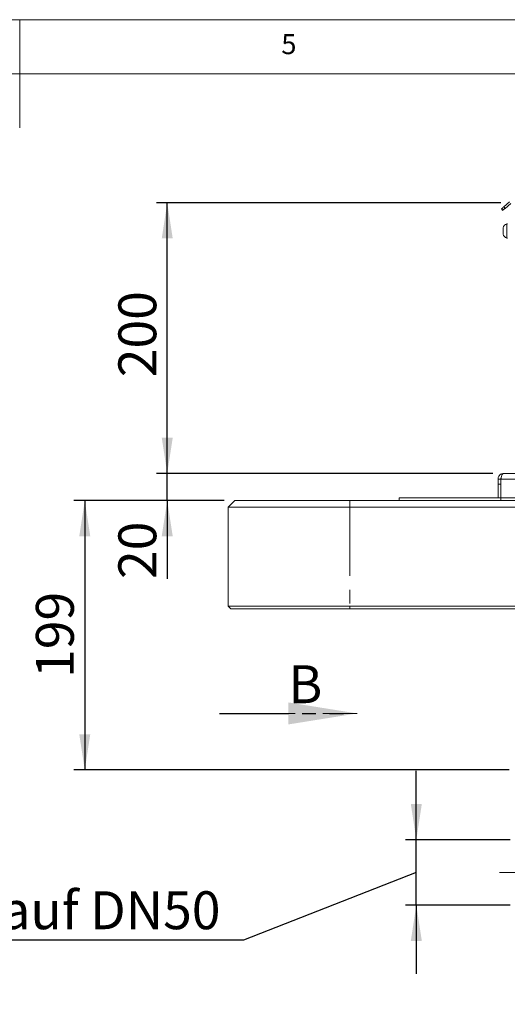
# Model space of a CAD drawing. Units: millimetres. Extents: x 5 to 415, y 5 to 292.
# Drawn here: x 210 to 255, y 201 to 292 of the extents above; entities that cross this region are included whole.
import ezdxf

# ---------------------------------------------------------------- set-up
doc = ezdxf.new("R2010")
doc.units = ezdxf.units.MM
for name, pattern in [('CENTERX2', [20.32, 12.7, -2.54, 2.54, -2.54]), ('HIDDEN', [1.905, 1.27, -0.635]), ('PHANTOM', [12.7, 6.35, -1.27, 1.27, -1.27, 1.27, -1.27])]:
    doc.linetypes.add(name, pattern=pattern)
doc.layers.add('BEMAßUNG', color=96, linetype='Continuous')
doc.styles.add('SLDTEXTSTYLE0', font='TXT', dxfattribs={"width": 0.75})
doc.dimstyles.new('SLDDIMSTYLE0', dxfattribs={"dimtxt": 3.5, "dimasz": 3.302, "dimexe": 0, "dimexo": 0.0625, "dimgap": 0.875, "dimtad": 1, "dimlfac": 8, "dimrnd": 1e-09, "dimzin": 12, "dimdsep": 46, "dimtxsty": 'SLDTEXTSTYLE0', "dimsah": 1, "dimcen": 0.09, "dimadec": 0, "dimazin": 3, "dimtfac": 1, "dimtofl": 0, "dimtmove": 0, "dimatfit": 3, "dimfxl": 0, "dimfrac": 2, "dimtolj": 1, "dimtzin": 12, "dimarcsym": 0})
doc.dimstyles.new('SLDDIMSTYLE3', dxfattribs={"dimtxt": 3.5, "dimasz": 3.302, "dimexe": 0, "dimexo": 0.0625, "dimgap": 0.875, "dimtad": 1, "dimlfac": 8, "dimrnd": 1e-09, "dimzin": 12, "dimdsep": 46, "dimtxsty": 'SLDTEXTSTYLE0', "dimsah": 1, "dimcen": 0.09, "dimadec": 0, "dimazin": 3, "dimtfac": 1, "dimtmove": 0, "dimatfit": 0, "dimfxl": 0, "dimfrac": 2, "dimtolj": 1, "dimtzin": 12, "dimarcsym": 0})
doc.dimstyles.new('SLDDIMSTYLE4', dxfattribs={"dimtxt": 3.5, "dimasz": 3.302, "dimexe": 0, "dimexo": 0.0625, "dimgap": 0.875, "dimtad": 1, "dimdec": 0, "dimlfac": 8, "dimrnd": 1e-09, "dimzin": 12, "dimdsep": 46, "dimtxsty": 'SLDTEXTSTYLE0', "dimsah": 1, "dimcen": 0.09, "dimadec": 0, "dimazin": 3, "dimtfac": 1, "dimtdec": 0, "dimtofl": 0, "dimtmove": 0, "dimatfit": 3, "dimfxl": 0, "dimfrac": 2, "dimtolj": 1, "dimtzin": 12, "dimarcsym": 0})

# ---------------------------------------------------------------- blocks, each defined once
blk = doc.blocks.new('_D_2')
at = {"layer": 'BEMAßUNG'}
for p, q in [((254.432, 275.092), (222.629, 275.092)), ((223.629, 250.092), (223.629, 275.092)), ((253.717, 250.092), (222.629, 250.092))]:
    blk.add_line(p, q, dxfattribs=at)
for points in [[(223.629, 275.092), (223.121, 271.79), (224.137, 271.79)], [(223.629, 250.092), (224.137, 253.394), (223.121, 253.394)]]:
    blk.add_solid(points, dxfattribs=at)
at = {"layer": 'BEMAßUNG', "insert": (219.117, 258.977), "char_height": 3.5, "attachment_point": 1, "rotation": 90, "style": 'SLDTEXTSTYLE0'}
blk.add_mtext('200', dxfattribs=at)
blk = doc.blocks.new('_D_3')
at = {"layer": 'BEMAßUNG'}
for p, q in [((223.629, 250.092), (223.629, 256.442)), ((253.717, 250.092), (222.629, 250.092)), ((223.629, 247.592), (223.629, 250.092)), ((228.876, 247.592), (222.629, 247.592)), ((223.629, 247.592), (223.629, 240.34))]:
    blk.add_line(p, q, dxfattribs=at)
for points in [[(223.629, 250.092), (224.137, 253.394), (223.121, 253.394)], [(223.629, 247.592), (223.121, 244.29), (224.137, 244.29)]]:
    blk.add_solid(points, dxfattribs=at)
at = {"layer": 'BEMAßUNG', "insert": (219.117, 240.34), "char_height": 3.5, "attachment_point": 1, "rotation": 90, "style": 'SLDTEXTSTYLE0'}
blk.add_mtext('20', dxfattribs=at)
blk = doc.blocks.new('_D_4')
at = {"layer": 'BEMAßUNG'}
for p, q in [((228.876, 247.592), (215.011, 247.592)), ((216.011, 247.592), (216.011, 222.699)), ((255.201, 222.699), (215.011, 222.699))]:
    blk.add_line(p, q, dxfattribs=at)
for points in [[(216.011, 247.592), (215.503, 244.29), (216.519, 244.29)], [(216.011, 222.699), (216.519, 226.001), (215.503, 226.001)]]:
    blk.add_solid(points, dxfattribs=at)
at = {"layer": 'BEMAßUNG', "insert": (211.499, 231.205), "char_height": 3.5, "attachment_point": 1, "rotation": 90, "style": 'SLDTEXTSTYLE0'}
blk.add_mtext('199', dxfattribs=at)
blk = doc.blocks.new('_D_6')
at = {"layer": 'BEMAßUNG'}
for p, q in [((246.638, 216.255), (246.638, 222.605)), ((255.313, 216.255), (245.638, 216.255)), ((246.638, 210.217), (246.638, 216.255)), ((246.638, 213.236), (230.673, 206.982)), ((255.313, 210.217), (245.638, 210.217)), ((246.638, 210.217), (246.638, 203.867)), ((230.673, 206.982), (185.46, 206.982))]:
    blk.add_line(p, q, dxfattribs=at)
for points in [[(246.638, 216.255), (247.146, 219.557), (246.13, 219.557)], [(246.638, 210.217), (246.13, 206.915), (247.146, 206.915)]]:
    blk.add_solid(points, dxfattribs=at)
at = {"layer": 'BEMAßUNG', "insert": (185.46, 211.494), "char_height": 3.5, "attachment_point": 1, "style": 'SLDTEXTSTYLE0'}
blk.add_mtext('Wasserablauf DN50', dxfattribs=at)
blk = doc.blocks.new('SW_PROJECTIONARROW_0')
at = {"color": 0, "linetype": 'HIDDEN', "lineweight": 0}
blk.add_line((228.468, 227.922), (241.168, 227.922), dxfattribs=at)
blk.add_line((228.468, 227.922), (241.168, 227.922), dxfattribs=at)
at = {"color": 0, "linetype": 'PHANTOM', "lineweight": 30}
blk.add_line((228.468, 227.922), (241.168, 227.922), dxfattribs=at)
at = {"color": 0, "linetype": 'Continuous', "lineweight": 15}
blk.add_solid([(241.168, 227.922), (234.818, 228.938), (234.818, 226.906)], dxfattribs=at)
blk.add_solid([(241.168, 227.922), (234.818, 228.938), (234.818, 226.906)], dxfattribs=at)
at = {"color": 0, "linetype": 'Continuous', "lineweight": 15, "insert": (234.818, 232.369), "char_height": 3.5, "attachment_point": 1, "style": 'SLDTEXTSTYLE0'}
blk.add_mtext('B', dxfattribs=at)
blk.add_mtext('B', dxfattribs=at)

msp = doc.modelspace()

# ---------------------------------------------------------------- linework, layer by layer
at = {"color": 7, "linetype": 'Continuous', "lineweight": 0}
for p, q in [((415, 292), (5, 292)), ((210, 292), (210, 282)), ((410, 287), (10, 287))]:
    msp.add_line(p, q, dxfattribs=at)
at = {"color": 7, "linetype": 'Continuous', "lineweight": 15}
for p, q in [((254.7179, 274.7129), (255.2596, 275.1674)), ((255.3801, 275.0237), (254.8385, 274.5692)), ((254.6141, 274.381), (254.4936, 274.5246)), ((255.0633, 273.1444), (255.0133, 273.1444)), ((255.0133, 272.4881), (255.0133, 273.1444)), ((254.6508, 272.4881), (254.6508, 272.7775)), ((254.6508, 272.1988), (254.6508, 272.4881)), ((255.0133, 271.8319), (255.0133, 272.4881)), ((255.0133, 271.8319), (255.0633, 271.8319)), ((254.1883, 249.1085), (254.1883, 249.5736)), ((254.1883, 249.5736), (254.4383, 249.5736)), ((254.4383, 249.5736), (254.4383, 249.3585)), ((254.4383, 249.3585), (254.4383, 247.8423)), ((254.707, 250.0923), (254.4957, 250.0473)), ((254.4957, 250.0473), (254.5449, 249.937)), ((254.707, 250.0923), (254.7168, 250.0923)), ((254.7168, 250.0923), (315.6973, 250.0923)), ((254.1883, 249.1085), (254.1883, 247.8423)), ((254.4383, 249.1085), (254.4383, 247.8423)), ((229.8758, 247.5923), (229.2508, 246.9673)), ((229.8758, 247.5923), (240.5008, 247.5923)), ((240.5008, 247.5923), (316.1454, 247.5923)), ((245.0633, 247.5923), (245.0633, 247.8423)), ((245.0633, 247.8423), (254.4383, 247.8423)), ((254.4383, 247.8423), (316.0846, 247.8423)), ((240.5008, 246.9673), (229.2508, 246.9673)), ((229.2508, 237.8423), (229.2508, 246.9673)), ((316.3157, 246.9673), (240.5008, 246.9673)), ((229.2508, 237.8423), (240.5008, 237.8423)), ((229.2508, 237.8423), (229.5008, 237.5923)), ((240.5008, 237.5923), (229.5008, 237.5923)), ((240.5008, 237.8423), (342.1258, 237.8423)), ((342.1258, 237.5923), (240.5008, 237.5923))]:
    msp.add_line(p, q, dxfattribs=at)
at = {"color": 8, "linetype": 'PHANTOM', "lineweight": 0}
for p, q in [((254.7179, 274.7129), (254.8385, 274.5692)), ((254.4569, 249.5736), (315.7631, 249.5736)), ((254.4383, 249.1085), (254.1883, 249.1085)), ((240.5008, 247.5923), (240.5008, 246.9673)), ((254.4383, 247.5923), (254.4383, 247.8423)), ((240.5008, 246.9673), (240.5008, 237.8423)), ((240.5008, 237.8423), (240.5008, 237.5923))]:
    msp.add_line(p, q, dxfattribs=at)
at = {"color": 7, "linetype": 'Continuous', "lineweight": 15, "flags": 128}
for points in [[(254.4936, 274.5246), (254.4973, 274.5277), (254.5083, 274.5369), (254.5266, 274.5523), (254.5519, 274.5735), (254.584, 274.6005), (254.6227, 274.6329), (254.6675, 274.6705), (254.7179, 274.7129)], [(254.8385, 274.5692), (254.788, 274.5269), (254.7432, 274.4893), (254.7045, 274.4569), (254.6724, 274.4299), (254.6471, 274.4086), (254.6288, 274.3933), (254.6178, 274.3841), (254.6141, 274.381)]]:
    msp.add_lwpolyline(points, dxfattribs=at)
at = {"color": 7, "linetype": 'Continuous', "lineweight": 15}
for centre, radius, start, end in [((255.1368, 272.6599), 0.5, 104.29572, 166.391625), ((255.1368, 272.3164), 0.5, 193.608375, 255.70428), ((255.6883, 249.3585), 1.25, 170.089372, 180)]:
    msp.add_arc(centre, radius, start, end, dxfattribs=at)
for points, knots in [([(254.4957, 250.0473), (254.4503, 250.0223), (254.3622, 249.9738), (254.2638, 249.8552), (254.2003, 249.7201), (254.1922, 249.6215), (254.1883, 249.5736)], [0, 0, 0, 0, 0.2736289, 0.5307218, 0.772397, 1, 1, 1, 1]), ([(254.4842, 249.722), (254.4825, 249.72), (254.4655, 249.7005), (254.4456, 249.6507), (254.4406, 249.5983), (254.4383, 249.5736)], [0, 0, 0, 0, 0.05543722, 0.55439574, 1, 1, 1, 1]), ([(254.4569, 249.5736), (254.4651, 249.6206), (254.4804, 249.7082), (254.5104, 249.8469), (254.5511, 249.9748), (254.6233, 250.0733), (254.6845, 250.0858), (254.7168, 250.0923)], [0, 0, 0, 0, 0.1665092, 0.3104938, 0.5303811, 0.752868, 1, 1, 1, 1])]:
    msp.add_open_spline(points, degree=3, knots=knots, dxfattribs=at)
at = {"layer": 'BEMAßUNG', "linetype": 'CENTERX2', "lineweight": 0}
msp.add_line((254.3133, 213.2361), (273.9383, 213.2361), dxfattribs=at)

# ---------------------------------------------------------------- block references
at = {"color": 7, "linetype": 'Continuous', "lineweight": 15}
msp.add_blockref('SW_PROJECTIONARROW_0', (0, 0), dxfattribs=at)

# ---------------------------------------------------------------- texts
at = {"color": 7, "linetype": 'Continuous', "lineweight": 0, "insert": (234.1667, 290.668), "char_height": 1.8521, "attachment_point": 1, "style": 'SLDTEXTSTYLE0'}
msp.add_mtext('5', dxfattribs=at)
msp.add_mtext('5', dxfattribs=at)

# ---------------------------------------------------------------- dimensions: what is measured, and where the dimension line sits
at = {"layer": 'BEMAßUNG'}
for base, p1, p2, dimstyle, picture, middle in [((223.6289, 275.0923), (254.7168, 250.0923), (255.4317, 275.0923), 'SLDDIMSTYLE0', '_D_2', (223.6289, 262.8557)), ((223.6289, 250.0923), (229.8758, 247.5923), (254.7168, 250.0923), 'SLDDIMSTYLE3', '_D_3', (223.6289, 242.9263)), ((216.0108, 222.6986), (229.8758, 247.5923), (256.2008, 222.6986), 'SLDDIMSTYLE4', '_D_4', (216.0108, 235.0842)), ((246.6385, 216.2548), (256.3133, 210.2173), (256.3133, 216.2548), 'SLDDIMSTYLE3', '_D_6', (246.6385, 213.2361))]:
    dim = msp.add_linear_dim(base=base, p1=p1, p2=p2, angle=90, dimstyle=dimstyle, dxfattribs=at)
    dim.commit()
    dim.dimension.update_dxf_attribs({"geometry": picture, "text_midpoint": middle, "dimtype": 160})

doc.saveas('drawing.dxf')
